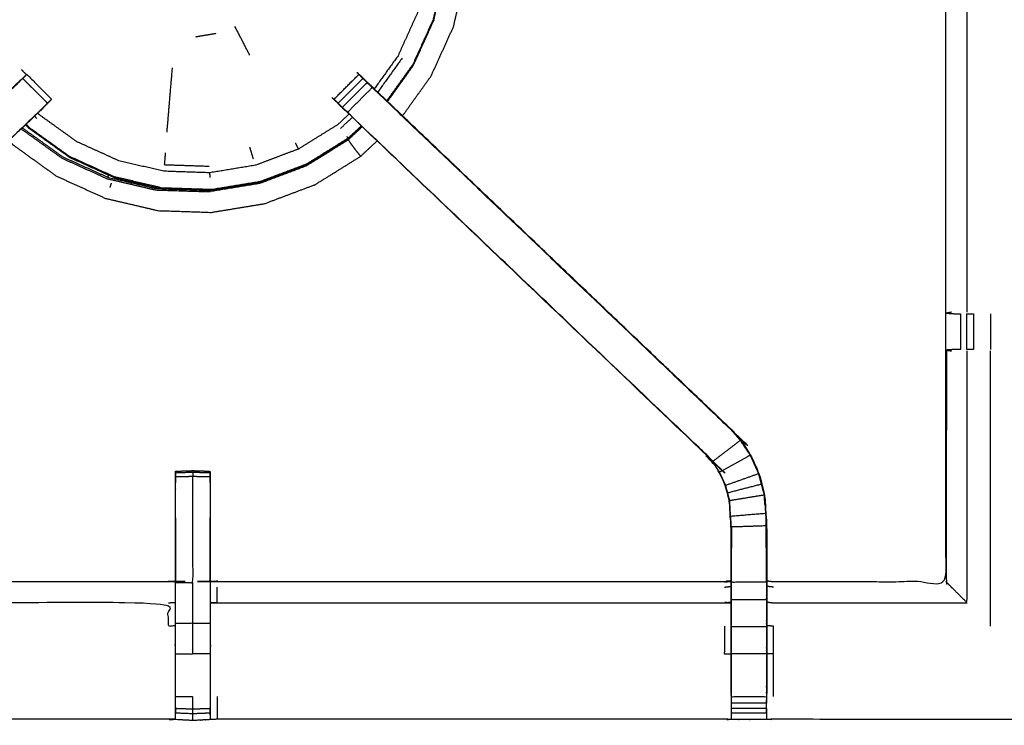
# Model space of a CAD drawing. Units: millimetres. Extents: x -4 to 269, y 0 to 216.
# Drawn here: x 17 to 35, y 176 to 188 of the extents above; entities that cross this region are included whole.
import ezdxf

# ---------------------------------------------------------------- set-up
doc = ezdxf.new("R2010")
doc.units = ezdxf.units.MM
doc.header["$MEASUREMENT"] = 0
doc.layers.add('PROIEZIONI 2D$Visible$Curves', color=7, linetype='Continuous', true_color=0x000000)
doc.layers.add('PROIEZIONI 2D$Visible$SceneSilhouetteCurves', color=7, linetype='Continuous', lineweight=50, true_color=0x000000)

msp = doc.modelspace()

# ---------------------------------------------------------------- linework, layer by layer
at = {"layer": 'PROIEZIONI 2D$Visible$Curves', "color": 18, "true_color": 0x000000}
msp.add_open_spline([(0.654, 143.052), (0.476, 143.336), (0.297, 143.621), (0.186, 143.938), (0.075, 144.255), (0.038, 144.589), (0, 144.922), (0, 178.379), (0, 211.836), (0.013, 211.886), (0.027, 211.936), (0.063, 211.973), (0.1, 212.009), (0.15, 212.023), (0.2, 212.036), (17.749, 212.036), (35.298, 212.036), (37.074, 212.036), (38.851, 212.036), (46.556, 212.036), (54.261, 212.036), (56.583, 212.036), (58.905, 212.036), (73.368, 212.036), (87.831, 212.036), (90.034, 212.036), (92.236, 212.036), (105.042, 212.036), (117.849, 212.036), (119.561, 212.036), (121.273, 212.036), (136.067, 212.036), (150.861, 212.036), (150.911, 212.023), (150.961, 212.009), (150.998, 211.973), (151.035, 211.936), (151.048, 211.886), (151.061, 211.836), (151.061, 178.379), (151.061, 144.922), (151.024, 144.589), (150.986, 144.255), (150.875, 143.938), (150.764, 143.621), (150.586, 143.336), (150.407, 143.052), (150.169, 142.814), (149.932, 142.577), (149.647, 142.398), (149.363, 142.219), (149.046, 142.109), (148.729, 141.998), (148.395, 141.96), (148.061, 141.922), (145.165, 141.922), (142.268, 141.922)], degree=2, knots=[21, 21, 21, 22, 22, 23, 23, 24, 24, 25, 25, 26, 26, 27, 27, 28, 28, 29, 29, 30, 30, 31, 31, 32, 32, 33, 33, 34, 34, 35, 35, 36, 36, 37, 37, 38, 38, 39, 39, 40, 40, 41, 41, 42, 42, 43, 43, 44, 44, 45, 45, 46, 46, 47, 47, 48, 48, 48.216256, 48.216256, 48.216256], dxfattribs=at)
at = {"layer": 'PROIEZIONI 2D$Visible$Curves', "color": 18, "lineweight": -3, "true_color": 0x000000}
for points, knots in [([(150.922, 144.358), (150.96, 144.684), (150.999, 145.01), (151.004, 178.329), (151.009, 211.649), (151.023, 211.698), (151.037, 211.747), (151.024, 211.802), (151.011, 211.857), (151.02, 211.886), (151.029, 211.915), (150.992, 211.953), (150.955, 211.99), (150.947, 211.961), (150.938, 211.933), (150.885, 211.948), (150.833, 211.963), (136.053, 211.963), (121.273, 211.963), (119.561, 211.963), (117.849, 211.963), (105.042, 211.963), (92.236, 211.963), (90.034, 211.963), (87.831, 211.963), (73.368, 211.963), (58.905, 211.963), (56.583, 211.963), (54.261, 211.963), (46.556, 211.963), (38.851, 211.963), (37.074, 211.963), (35.298, 211.963), (17.764, 211.963), (0.229, 211.963), (0.176, 211.948), (0.123, 211.933), (0.115, 211.961), (0.106, 211.99), (0.069, 211.953), (0.033, 211.916), (0.041, 211.886), (0.05, 211.857), (0.037, 211.802), (0.025, 211.747), (0.039, 211.698), (0.052, 211.649), (0.057, 178.329), (0.062, 145.01), (0.101, 144.684), (0.14, 144.358), (0.123, 144.331), (0.106, 144.304), (0.216, 143.99), (0.325, 143.676), (0.502, 143.394), (0.679, 143.112), (0.913, 142.877), (1.148, 142.641), (1.43, 142.463), (1.711, 142.286), (2.025, 142.176), (2.339, 142.065), (2.67, 142.028), (3.002, 141.99), (19.15, 141.99), (35.298, 141.99), (37.074, 141.99), (38.851, 141.99), (46.556, 141.99), (54.261, 141.99), (56.583, 141.99), (58.905, 141.99), (73.368, 141.99), (87.831, 141.99), (90.034, 141.99), (92.236, 141.99), (105.042, 141.99), (117.849, 141.99), (119.561, 141.99), (121.273, 141.99), (134.666, 141.99), (148.06, 141.99), (148.391, 142.028), (148.722, 142.065), (149.036, 142.176), (149.35, 142.286), (149.632, 142.463), (149.913, 142.641), (150.148, 142.877), (150.383, 143.112), (150.559, 143.394), (150.736, 143.676), (150.846, 143.99), (150.956, 144.304), (150.939, 144.331), (150.922, 144.358)], [0, 0, 0, 1, 1, 2, 2, 3, 3, 4, 4, 5, 5, 6, 6, 7, 7, 8, 8, 9, 9, 10, 10, 11, 11, 12, 12, 13, 13, 14, 14, 15, 15, 16, 16, 17, 17, 18, 18, 19, 19, 20, 20, 21, 21, 22, 22, 23, 23, 24, 24, 25, 25, 26, 26, 27, 27, 28, 28, 29, 29, 30, 30, 31, 31, 32, 32, 33, 33, 34, 34, 35, 35, 36, 36, 37, 37, 38, 38, 39, 39, 40, 40, 41, 41, 42, 42, 43, 43, 44, 44, 45, 45, 46, 46, 47, 47, 48, 48, 48]), ([(148.736, 147.86), (148.754, 147.832), (148.771, 147.804), (148.787, 147.949), (148.802, 148.095), (148.798, 175.908), (148.795, 203.721), (148.788, 203.981), (148.782, 204.241), (148.769, 204.199), (148.757, 204.158), (148.664, 204.157), (148.571, 204.156), (148.168, 204.156), (147.766, 204.155), (134.52, 204.155), (121.273, 204.155), (119.561, 204.155), (117.849, 204.155), (105.042, 204.155), (92.236, 204.155), (90.034, 204.155), (87.831, 204.155), (73.368, 204.155), (58.905, 204.155), (56.583, 204.155), (54.261, 204.155), (46.556, 204.155), (38.851, 204.155), (37.074, 204.155), (35.298, 204.155), (19.297, 204.155), (3.295, 204.155), (2.893, 204.156), (2.491, 204.156), (2.398, 204.157), (2.304, 204.158), (2.292, 204.199), (2.28, 204.241), (2.273, 203.981), (2.267, 203.721), (2.263, 175.908), (2.259, 148.095), (2.275, 147.949), (2.29, 147.804), (2.308, 147.832), (2.325, 147.86), (2.351, 147.788), (2.377, 147.715), (2.419, 147.65), (2.46, 147.585), (2.515, 147.532), (2.57, 147.478), (2.635, 147.437), (2.701, 147.397), (2.774, 147.372), (2.847, 147.347), (2.988, 147.332), (3.129, 147.316), (19.214, 147.316), (35.298, 147.316), (37.074, 147.316), (38.851, 147.316), (46.556, 147.316), (54.261, 147.316), (56.583, 147.316), (58.905, 147.316), (73.368, 147.316), (87.831, 147.316), (90.034, 147.316), (92.236, 147.316), (105.042, 147.316), (117.849, 147.316), (119.561, 147.316), (121.273, 147.316), (134.603, 147.316), (147.932, 147.316), (148.074, 147.332), (148.215, 147.347), (148.288, 147.372), (148.36, 147.397), (148.426, 147.437), (148.492, 147.478), (148.546, 147.532), (148.601, 147.585), (148.643, 147.65), (148.684, 147.715), (148.71, 147.788), (148.736, 147.86)], [0, 0, 0, 1, 1, 2, 2, 3, 3, 4, 4, 5, 5, 6, 6, 7, 7, 8, 8, 9, 9, 10, 10, 11, 11, 12, 12, 13, 13, 14, 14, 15, 15, 16, 16, 17, 17, 18, 18, 19, 19, 20, 20, 21, 21, 22, 22, 23, 23, 24, 24, 25, 25, 26, 26, 27, 27, 28, 28, 29, 29, 30, 30, 31, 31, 32, 32, 33, 33, 34, 34, 35, 35, 36, 36, 37, 37, 38, 38, 39, 39, 40, 40, 41, 41, 42, 42, 43, 43, 44, 44, 44]), ([(148.472, 147.543), (148.524, 147.595), (148.577, 147.647), (148.616, 147.71), (148.655, 147.772), (148.68, 147.842), (148.704, 147.912), (148.72, 148.05), (148.735, 148.189), (148.735, 175.849), (148.735, 203.508), (148.735, 203.795), (148.735, 204.082), (148.642, 204.082), (148.548, 204.082), (148.143, 204.082), (147.738, 204.082), (134.505, 204.082), (121.273, 204.082), (119.561, 204.082), (117.849, 204.082), (105.042, 204.082), (92.236, 204.082), (90.034, 204.082), (87.831, 204.082), (73.368, 204.082), (58.905, 204.082), (56.583, 204.082), (54.261, 204.082), (46.556, 204.082), (38.851, 204.082), (37.074, 204.082), (35.298, 204.082), (19.311, 204.082), (3.324, 204.082), (2.918, 204.082), (2.513, 204.082), (2.42, 204.082), (2.326, 204.082), (2.326, 203.795), (2.326, 203.508), (2.326, 175.849), (2.326, 148.189), (2.342, 148.05), (2.358, 147.912), (2.382, 147.842), (2.406, 147.772), (2.445, 147.71), (2.485, 147.647), (2.537, 147.595), (2.589, 147.543), (2.652, 147.504), (2.714, 147.464), (2.784, 147.44), (2.853, 147.416), (2.992, 147.4), (3.131, 147.384), (19.214, 147.384), (35.298, 147.384), (37.074, 147.384), (38.851, 147.384), (46.556, 147.384), (54.261, 147.384), (56.583, 147.384), (58.905, 147.384), (73.368, 147.384), (87.831, 147.384), (90.034, 147.384), (92.236, 147.384), (105.042, 147.384), (117.849, 147.384), (119.561, 147.384), (121.273, 147.384), (134.602, 147.384), (147.931, 147.384), (148.069, 147.4), (148.208, 147.416), (148.278, 147.44), (148.347, 147.464), (148.41, 147.504), (148.472, 147.543)], [-19, -19, -19, -18, -18, -17, -17, -16, -16, -15, -15, -14, -14, -13, -13, -12, -12, -11, -11, -10, -10, -9, -9, -8, -8, -7, -7, -6, -6, -5, -5, -4, -4, -3, -3, -2, -2, -1, -1, 0, 0, 1, 1, 2, 2, 3, 3, 4, 4, 5, 5, 6, 6, 7, 7, 8, 8, 9, 9, 10, 10, 11, 11, 12, 12, 13, 13, 14, 14, 15, 15, 16, 16, 17, 17, 18, 18, 19, 19, 20, 20, 21, 21, 21]), ([(148.644, 147.941), (148.659, 148.074), (148.674, 148.208), (148.674, 175.838), (148.674, 203.468), (148.674, 203.745), (148.674, 204.021), (148.584, 204.021), (148.494, 204.021), (148.103, 204.021), (147.713, 204.021), (134.493, 204.021), (121.273, 204.021), (119.561, 204.021), (117.849, 204.021), (105.042, 204.021), (92.236, 204.021), (90.034, 204.021), (87.831, 204.021), (73.368, 204.021), (58.905, 204.021), (56.583, 204.021), (54.261, 204.021), (46.556, 204.021), (38.851, 204.021), (37.074, 204.021), (35.298, 204.021), (19.323, 204.021), (3.348, 204.021), (2.958, 204.021), (2.568, 204.021), (2.478, 204.021), (2.388, 204.021), (2.387, 203.745), (2.387, 203.468), (2.387, 175.838), (2.387, 148.208), (2.402, 148.074), (2.417, 147.941), (2.44, 147.874), (2.464, 147.806), (2.502, 147.746), (2.54, 147.686), (2.519, 147.672), (2.499, 147.657), (2.551, 147.606), (2.602, 147.554), (2.622, 147.57), (2.641, 147.586), (2.701, 147.549), (2.762, 147.511), (2.829, 147.488), (2.896, 147.465), (3.03, 147.45), (3.164, 147.436), (19.231, 147.436), (35.298, 147.436), (37.074, 147.436), (38.851, 147.436), (46.556, 147.436), (54.261, 147.436), (56.583, 147.436), (58.905, 147.436), (73.368, 147.436), (87.831, 147.436), (90.034, 147.436), (92.236, 147.436), (105.042, 147.436), (117.849, 147.436), (119.561, 147.436), (121.273, 147.436), (134.585, 147.436), (147.898, 147.436), (148.031, 147.45), (148.165, 147.465), (148.232, 147.488), (148.3, 147.511), (148.36, 147.549), (148.421, 147.586), (148.44, 147.57), (148.459, 147.554), (148.511, 147.606), (148.562, 147.657), (148.542, 147.672), (148.522, 147.686), (148.56, 147.746), (148.597, 147.806), (148.621, 147.873), (148.644, 147.941)], [0, 0, 0, 1, 1, 2, 2, 3, 3, 4, 4, 5, 5, 6, 6, 7, 7, 8, 8, 9, 9, 10, 10, 11, 11, 12, 12, 13, 13, 14, 14, 15, 15, 16, 16, 17, 17, 18, 18, 19, 19, 20, 20, 21, 21, 22, 22, 23, 23, 24, 24, 25, 25, 26, 26, 27, 27, 28, 28, 29, 29, 30, 30, 31, 31, 32, 32, 33, 33, 34, 34, 35, 35, 36, 36, 37, 37, 38, 38, 39, 39, 40, 40, 41, 41, 42, 42, 43, 43, 44, 44, 44]), ([(36.895, 175.839), (33.629, 175.844), (30.362, 175.849), (30.298, 175.846), (30.235, 175.844), (29.921, 175.844), (29.607, 175.844), (29.543, 175.846), (29.479, 175.849), (24.914, 175.849), (20.349, 175.849), (20.286, 175.846), (20.223, 175.843), (20.067, 175.835), (19.911, 175.826), (19.754, 175.835), (19.598, 175.843), (19.535, 175.846), (19.472, 175.849), (14.907, 175.849), (10.342, 175.849), (10.278, 175.846), (10.214, 175.844), (9.901, 175.844), (9.587, 175.844), (9.523, 175.846), (9.459, 175.849), (6.193, 175.844), (2.926, 175.839), (2.925, 179.162), (2.924, 182.485), (2.925, 182.826), (2.926, 183.167), (2.926, 186.277), (2.926, 189.388), (2.925, 189.453), (2.923, 189.517), (2.923, 189.832), (2.923, 190.146), (2.925, 190.212), (2.926, 190.279), (2.926, 193.407), (2.926, 196.536), (2.925, 196.877), (2.924, 197.218), (2.925, 200.541), (2.926, 203.864), (6.193, 203.859), (9.459, 203.854), (9.523, 203.857), (9.587, 203.859), (9.901, 203.859), (10.214, 203.859), (10.278, 203.857), (10.342, 203.854), (14.907, 203.854), (19.472, 203.854), (19.535, 203.857), (19.598, 203.859), (19.754, 203.868), (19.911, 203.877), (20.067, 203.868), (20.223, 203.859), (20.286, 203.857), (20.349, 203.854), (24.914, 203.854), (29.479, 203.854), (29.543, 203.857), (29.607, 203.859), (29.921, 203.859), (30.235, 203.859), (30.298, 203.857), (30.362, 203.854), (33.629, 203.859), (36.895, 203.864), (36.896, 200.541), (36.898, 197.218), (36.896, 196.877), (36.895, 196.537)], [-22, -22, -22, -21, -21, -20, -20, -19, -19, -18, -18, -17, -17, -16, -16, -15, -15, -14, -14, -13, -13, -12, -12, -11, -11, -10, -10, -9, -9, -8, -8, -7, -7, -6, -6, -5, -5, -4, -4, -3, -3, -2, -2, -1, -1, 0, 0, 1, 1, 2, 2, 3, 3, 4, 4, 5, 5, 6, 6, 7, 7, 8, 8, 9, 9, 10, 10, 11, 11, 12, 12, 13, 13, 14, 14, 15, 15, 16, 16, 16.999093, 16.999093, 16.999093]), ([(23.686, 186.709), (23.944, 187.069), (24.202, 187.429), (24.402, 187.87), (24.602, 188.311), (24.712, 188.782), (24.822, 189.253), (24.838, 189.737), (24.854, 190.22), (24.775, 190.698), (24.697, 191.175), (24.526, 191.628), (24.356, 192.081), (24.1, 192.492), (23.845, 192.904), (23.785, 192.967), (23.726, 193.031)], [-4.915371, -4.915371, -4.915371, -4, -4, -3, -3, -2, -2, -1, -1, 0, 0, 1, 1, 2, 2, 2.180687, 2.180687, 2.180687]), ([(23.44, 192.759), (23.492, 192.704), (23.543, 192.649), (23.777, 192.272), (24.011, 191.895), (24.167, 191.48), (24.323, 191.065), (24.395, 190.628), (24.467, 190.19), (24.453, 189.747), (24.438, 189.304), (24.337, 188.872), (24.236, 188.44), (24.053, 188.036), (23.87, 187.632), (23.636, 187.306), (23.402, 186.98)], [-3.170172, -3.170172, -3.170172, -3, -3, -2, -2, -1, -1, 0, 0, 1, 1, 2, 2, 3, 3, 3.905646, 3.905646, 3.905646]), ([(23.228, 192.557), (23.263, 192.52), (23.299, 192.483), (23.517, 192.13), (23.736, 191.778), (23.882, 191.39), (24.028, 191.001), (24.096, 190.592), (24.163, 190.183), (24.15, 189.768), (24.136, 189.354), (24.042, 188.95), (23.947, 188.546), (23.776, 188.168), (23.605, 187.79), (23.391, 187.492), (23.177, 187.194)], [8.876483, 8.876483, 8.876483, 9, 9, 10, 10, 11, 11, 12, 12, 13, 13, 14, 14, 15, 15, 15.883888, 15.883888, 15.883888]), ([(23.412, 186.969), (23.648, 187.297), (23.883, 187.625), (24.067, 188.03), (24.25, 188.435), (24.352, 188.868), (24.453, 189.301), (24.467, 189.746), (24.482, 190.191), (24.41, 190.629), (24.337, 191.068), (24.181, 191.485), (24.024, 191.901)], [7.092108, 7.092108, 7.092108, 8, 8, 9, 9, 10, 10, 11, 11, 12, 12, 13, 13, 13]), ([(33.468, 183.177), (33.468, 186.282), (33.468, 189.388), (33.459, 189.448), (33.45, 189.508)], [437, 437, 437, 438, 438, 439, 439, 439]), ([(33.849, 183.174), (33.849, 186.281), (33.849, 189.388), (33.841, 189.448), (33.833, 189.508)], [0, 0, 0, 1, 1, 2, 2, 2]), ([(19.446, 186.416), (19.469, 186.689), (19.492, 186.962), (19.518, 187.268), (19.544, 187.573)], [0, 0, 0, 1, 1, 2, 2, 2]), ([(23.092, 187.274), (23.097, 187.269), (23.102, 187.264), (26.362, 184.155), (29.622, 181.046), (29.697, 180.959), (29.772, 180.872), (29.862, 180.739), (29.952, 180.606), (30.028, 180.438), (30.104, 180.271), (30.13, 180.175), (30.155, 180.08), (30.18, 179.985), (30.205, 179.89), (30.216, 179.721), (30.227, 179.553), (30.234, 179.441), (30.242, 179.33), (30.242, 178.819), (30.242, 178.309), (30.242, 178.155), (30.242, 178.001), (30.242, 177.758), (30.242, 177.514), (30.242, 177.27), (30.242, 177.026), (30.242, 176.67), (30.242, 176.315)], [185.920022, 185.920022, 185.920022, 186, 186, 187, 187, 188, 188, 189, 189, 190, 190, 191, 191, 192, 192, 193, 193, 194, 194, 195, 195, 196, 196, 197, 197, 198, 198, 198.999905, 198.999905, 198.999905]), ([(9.579, 178.341), (9.579, 178.835), (9.579, 179.33), (9.587, 179.441), (9.594, 179.553), (9.605, 179.721), (9.616, 179.89), (9.641, 179.985), (9.666, 180.08), (9.692, 180.175), (9.717, 180.271), (9.793, 180.438), (9.869, 180.606), (9.959, 180.739), (10.05, 180.872), (10.124, 180.959), (10.199, 181.046), (13.459, 184.155), (16.719, 187.264), (16.737, 187.281), (16.755, 187.298)], [61.031053, 61.031053, 61.031053, 62, 62, 63, 63, 64, 64, 65, 65, 66, 66, 67, 67, 68, 68, 69, 69, 70, 70, 70.285051, 70.285051, 70.285051]), ([(10.664, 180.612), (13.896, 183.692), (17.127, 186.771), (17.173, 186.816), (17.218, 186.861), (17.256, 186.899), (17.294, 186.936), (17.071, 187.16), (16.847, 187.383), (16.809, 187.346), (16.772, 187.308), (16.727, 187.263), (16.682, 187.218), (13.443, 184.13), (10.204, 181.041), (10.434, 180.827), (10.664, 180.612)], [0, 0, 0, 1, 1, 2, 2, 3, 3, 4, 4, 5, 5, 6, 6, 7, 7, 8, 8, 8]), ([(16.847, 187.384), (16.873, 187.409), (16.898, 187.434), (16.91, 187.446), (16.921, 187.457), (17.144, 187.233), (17.367, 187.01)], [71.002813, 71.002813, 71.002813, 72, 72, 73, 73, 74, 74, 74]), ([(22.454, 187.01), (22.677, 187.233), (22.9, 187.457), (22.912, 187.446), (22.923, 187.434), (22.929, 187.428), (22.936, 187.421)], [182.000547, 182.000547, 182.000547, 183, 183, 184, 184, 184.25753, 184.25753, 184.25753]), ([(22.527, 186.936), (22.565, 186.899), (22.603, 186.861), (22.826, 187.084), (23.049, 187.308), (23.012, 187.346), (22.974, 187.383), (22.75, 187.16), (22.527, 186.936)], [0, 0, 0, 1, 1, 2, 2, 3, 3, 4, 4, 4]), ([(29.6, 176.315), (29.6, 176.67), (29.6, 177.026), (29.6, 177.27), (29.6, 177.514), (29.6, 177.758), (29.6, 178.001), (29.6, 178.155), (29.6, 178.309), (29.6, 178.809), (29.6, 179.309), (29.593, 179.404), (29.587, 179.5), (29.578, 179.643), (29.568, 179.787), (29.55, 179.854), (29.533, 179.921), (29.515, 179.988), (29.497, 180.055), (29.444, 180.173), (29.39, 180.291), (29.325, 180.386), (29.261, 180.481), (29.206, 180.544), (29.152, 180.607), (25.901, 183.708), (22.65, 186.808), (22.595, 186.865), (22.541, 186.922)], [166.000274, 166.000274, 166.000274, 167, 167, 168, 168, 169, 169, 170, 170, 171, 171, 172, 172, 173, 173, 174, 174, 175, 175, 176, 176, 177, 177, 178, 178, 179, 179, 179.887596, 179.887596, 179.887596]), ([(22.694, 186.771), (22.917, 186.995), (23.139, 187.218), (23.094, 187.263), (23.049, 187.308)], [0, 0, 0, 1, 1, 2, 2, 2]), ([(23.686, 186.709), (23.377, 187.004), (23.068, 187.298), (23.067, 187.298), (23.066, 187.298)], [232.9057345, 232.9057345, 232.9057345, 233, 233, 233.2420279, 233.2420279, 233.2420279]), ([(29.622, 181.046), (29.62, 181.044), (29.617, 181.041), (26.378, 184.13), (23.139, 187.218)], [0, 0, 0, 1, 1, 2, 2, 2]), ([(17.346, 186.987), (17.357, 186.997), (17.368, 187.008), (17.367, 187.009), (17.367, 187.009)], [285.8625444, 285.8625444, 285.8625444, 286, 286, 286.0022388, 286.0022388, 286.0022388]), ([(22.455, 187.009), (22.454, 187.009), (22.453, 187.008), (22.49, 186.972), (22.527, 186.936)], [235.9976493, 235.9976493, 235.9976493, 236, 236, 236.4586966, 236.4586966, 236.4586966]), ([(17.294, 186.937), (17.294, 186.937), (17.294, 186.936), (17.233, 186.872), (17.172, 186.808), (16.886, 186.536), (16.6, 186.263)], [75.998005, 75.998005, 75.998005, 76, 76, 77, 77, 77.087837, 77.087837, 77.087837]), ([(17.172, 186.808), (17.19, 186.825), (17.208, 186.842), (17.208, 186.844), (17.208, 186.846)], [283.9945082, 283.9945082, 283.9945082, 284, 284, 284.4561919, 284.4561919, 284.4561919]), ([(29.152, 180.607), (29.154, 180.61), (29.157, 180.612), (25.925, 183.692), (22.694, 186.771), (22.649, 186.816), (22.603, 186.861)], [0, 0, 0, 1, 1, 2, 2, 3, 3, 3]), ([(22.613, 186.846), (22.613, 186.844), (22.613, 186.842), (22.631, 186.825), (22.649, 186.808)], [237.5225647, 237.5225647, 237.5225647, 238, 238, 238.0055515, 238.0055515, 238.0055515]), ([(22.72, 186.741), (22.618, 186.645), (22.516, 186.549), (22.163, 186.33), (21.811, 186.111), (21.423, 185.965), (21.035, 185.819), (20.625, 185.752), (20.216, 185.684), (19.801, 185.698), (19.387, 185.712), (18.983, 185.806), (18.579, 185.9), (18.201, 186.072), (17.823, 186.243), (17.486, 186.485), (17.149, 186.726), (17.134, 186.742), (17.12, 186.758)], [16.661901, 16.661901, 16.661901, 17, 17, 18, 18, 19, 19, 20, 20, 21, 21, 22, 22, 23, 23, 24, 24, 24.052724, 24.052724, 24.052724]), ([(29.623, 181.045), (29.622, 181.046), (29.622, 181.046), (26.654, 183.877), (23.686, 186.708)], [231.99682, 231.99682, 231.99682, 232, 232, 232.9056565, 232.9056565, 232.9056565]), ([(16.842, 186.494), (16.844, 186.491), (16.847, 186.489), (17.207, 186.23), (17.568, 185.971), (17.973, 185.788), (18.377, 185.605)], [1.992354, 1.992354, 1.992354, 2, 2, 3, 3, 4, 4, 4]), ([(22.944, 186.528), (22.825, 186.417), (22.706, 186.306), (22.33, 186.072), (21.953, 185.838), (21.538, 185.681), (21.123, 185.525), (20.685, 185.453), (20.248, 185.381), (19.805, 185.396), (19.361, 185.41), (18.93, 185.511), (18.498, 185.612), (18.094, 185.795), (17.69, 185.978), (17.33, 186.237), (16.97, 186.495), (16.94, 186.527), (16.91, 186.558)], [4.633408, 4.633408, 4.633408, 5, 5, 6, 6, 7, 7, 8, 8, 9, 9, 10, 10, 11, 11, 12, 12, 12.097901, 12.097901, 12.097901]), ([(21.127, 185.511), (21.543, 185.668), (21.96, 185.825), (22.338, 186.059), (22.715, 186.294), (22.835, 186.406), (22.954, 186.518)], [4.000053, 4.000053, 4.000053, 5, 5, 6, 6, 6.367943, 6.367943, 6.367943]), ([(16.6, 186.263), (16.635, 186.225), (16.671, 186.188), (17.064, 185.906), (17.457, 185.623), (17.898, 185.424), (18.339, 185.224), (18.81, 185.114), (19.281, 185.004), (19.765, 184.988), (20.249, 184.972), (20.726, 185.051), (21.204, 185.129), (21.657, 185.3), (22.11, 185.47), (22.521, 185.725), (22.932, 185.981), (23.079, 186.119), (23.227, 186.257)], [-13.106732, -13.106732, -13.106732, -13, -13, -12, -12, -11, -11, -10, -10, -9, -9, -8, -8, -7, -7, -6, -6, -5.581995, -5.581995, -5.581995]), ([(22.707, 186.277), (22.716, 186.264), (22.725, 186.252), (22.741, 186.229), (22.757, 186.205), (22.781, 186.173), (22.805, 186.14), (22.833, 186.104), (22.861, 186.068), (22.884, 186.04), (22.907, 186.011), (22.918, 185.998), (22.928, 185.985), (22.93, 185.983), (22.932, 185.981)], [0, 0, 0, 1, 1, 2, 2, 3, 3, 4, 4, 5, 5, 6, 6, 7, 7, 7]), ([(17.684, 185.965), (18.089, 185.782), (18.494, 185.598), (18.927, 185.497), (19.36, 185.396), (19.805, 185.381), (20.249, 185.367), (20.249, 185.367), (20.249, 185.367)], [0, 0, 0, 1, 1, 2, 2, 3, 3, 3.000073, 3.000073, 3.000073]), ([(19.415, 186.046), (19.406, 185.938), (19.397, 185.83), (19.8, 185.817), (20.203, 185.803)], [0, 0, 0, 1, 1, 2, 2, 2]), ([(18.391, 185.646), (18.384, 185.625), (18.377, 185.605), (18.809, 185.504), (19.241, 185.403), (19.293, 185.401), (19.345, 185.399)], [0.206633, 0.206633, 0.206633, 1, 1, 2, 2, 2.116419, 2.116419, 2.116419]), ([(30.242, 178.342), (30.302, 178.334), (30.362, 178.326), (31.915, 178.326), (33.468, 178.326), (33.468, 180.4), (33.468, 182.475), (33.468, 182.826), (33.468, 183.177)], [212, 212, 212, 213, 213, 214, 214, 215, 215, 216, 216, 216]), ([(33.568, 183.174), (33.522, 183.166), (33.476, 183.158), (33.552, 183.153), (33.628, 183.147)], [0, 0, 0, 1, 1, 2, 2, 2]), ([(33.628, 183.147), (33.644, 183.147), (33.659, 183.147), (33.695, 183.147), (33.731, 183.147)], [12.008894, 12.008894, 12.008894, 13, 13, 13.99816, 13.99816, 13.99816]), ([(33.837, 183.147), (33.837, 183.147), (33.837, 183.147), (33.9, 183.147), (33.963, 183.147)], [14.997376, 14.997376, 14.997376, 15, 15, 15.999508, 15.999508, 15.999508]), ([(33.476, 182.493), (33.475, 180.406), (33.475, 178.319), (33.521, 178.273), (33.567, 178.227), (33.708, 178.086), (33.849, 177.945), (33.849, 180.212), (33.849, 182.478)], [0, 0, 0, 1, 1, 2, 2, 3, 3, 4, 4, 4]), ([(33.626, 182.505), (33.551, 182.499), (33.476, 182.493), (33.522, 182.486), (33.568, 182.478)], [0, 0, 0, 1, 1, 2, 2, 2]), ([(33.73, 182.505), (33.73, 182.505), (33.73, 182.505), (33.694, 182.505), (33.657, 182.505), (33.642, 182.505), (33.626, 182.505), (33.626, 182.505), (33.626, 182.505)], [10.997999, 10.997999, 10.997999, 11, 11, 12, 12, 13, 13, 13.000302, 13.000302, 13.000302]), ([(29.946, 180.603), (29.856, 180.735), (29.766, 180.868), (29.516, 180.676), (29.266, 180.485)], [0, 0, 0, 1, 1, 2, 2, 2]), ([(30.242, 178.309), (30.239, 178.313), (30.235, 178.317), (29.921, 178.317), (29.606, 178.317), (29.606, 178.813), (29.606, 179.309), (29.6, 179.405), (29.593, 179.5), (29.584, 179.644), (29.574, 179.788), (29.557, 179.855), (29.539, 179.922), (29.521, 179.99), (29.503, 180.057), (29.449, 180.175), (29.395, 180.294), (29.331, 180.389), (29.266, 180.485), (29.211, 180.548), (29.157, 180.612)], [0, 0, 0, 1, 1, 2, 2, 3, 3, 4, 4, 5, 5, 6, 6, 7, 7, 8, 8, 9, 9, 10, 10, 10]), ([(30.098, 180.268), (30.022, 180.436), (29.946, 180.603), (29.671, 180.448), (29.395, 180.294)], [0, 0, 0, 1, 1, 2, 2, 2]), ([(19.598, 179.473), (19.598, 179.724), (19.598, 179.975), (19.598, 180.039), (19.598, 180.102), (19.598, 180.155), (19.598, 180.209), (19.598, 180.245), (19.598, 180.281), (19.598, 180.297), (19.598, 180.313), (19.754, 180.319), (19.911, 180.324), (20.067, 180.319), (20.223, 180.313), (20.223, 180.297), (20.223, 180.281), (20.223, 180.245), (20.223, 180.209), (20.223, 180.155), (20.223, 180.102), (20.223, 180.039), (20.223, 179.975), (20.223, 179.142), (20.223, 178.309), (20.223, 178.151), (20.223, 177.994), (20.223, 177.784), (20.223, 177.575), (20.223, 177.301), (20.223, 177.026), (20.223, 176.639), (20.223, 176.253), (20.223, 176.196), (20.223, 176.138), (20.223, 176.089), (20.223, 176.04), (20.223, 176), (20.223, 175.96), (20.223, 175.944), (20.223, 175.928), (20.223, 175.886), (20.223, 175.843)], [122.698594, 122.698594, 122.698594, 123, 123, 124, 124, 125, 125, 126, 126, 127, 127, 128, 128, 129, 129, 130, 130, 131, 131, 132, 132, 133, 133, 134, 134, 135, 135, 136, 136, 137, 137, 138, 138, 139, 139, 140, 140, 141, 141, 142, 142, 143, 143, 143]), ([(19.911, 180.324), (19.911, 180.308), (19.911, 180.291), (19.754, 180.286), (19.598, 180.281)], [0, 0, 0, 1, 1, 2, 2, 2]), ([(19.598, 178.309), (19.754, 178.309), (19.911, 178.309), (19.911, 179.142), (19.911, 179.975), (19.911, 180.04), (19.911, 180.105), (19.911, 180.161), (19.911, 180.217), (19.754, 180.213), (19.598, 180.209)], [0, 0, 0, 1, 1, 2, 2, 3, 3, 4, 4, 5, 5, 5]), ([(30.148, 180.079), (30.123, 180.174), (30.098, 180.268), (29.801, 180.163), (29.503, 180.057)], [0, 0, 0, 1, 1, 2, 2, 2]), ([(29.574, 179.788), (29.887, 179.838), (30.199, 179.889), (30.174, 179.984), (30.149, 180.078)], [0, 0, 0, 1, 1, 1.999508, 1.999508, 1.999508]), ([(30.199, 179.889), (30.21, 179.721), (30.221, 179.553), (29.907, 179.526), (29.593, 179.5)], [0, 0, 0, 1, 1, 2, 2, 2]), ([(30.21, 179.713), (30.209, 179.719), (30.208, 179.724), (30.204, 179.802), (30.199, 179.88), (30.199, 179.88), (30.199, 179.88)], [224.86272, 224.86272, 224.86272, 225, 225, 226, 226, 226.030714, 226.030714, 226.030714]), ([(19.598, 175.843), (19.598, 175.886), (19.598, 175.928), (19.598, 175.944), (19.598, 175.96), (19.598, 176), (19.598, 176.04), (19.598, 176.089), (19.598, 176.138), (19.598, 176.196), (19.598, 176.253), (19.598, 176.639), (19.598, 177.026), (19.598, 177.301), (19.598, 177.575), (19.598, 177.784), (19.598, 177.994), (19.598, 178.151), (19.598, 178.309), (19.598, 178.891), (19.598, 179.472)], [113, 113, 113, 114, 114, 115, 115, 116, 116, 117, 117, 118, 118, 119, 119, 120, 120, 121, 121, 122, 122, 122.697959, 122.697959, 122.697959]), ([(19.598, 179.472), (19.598, 179.391), (19.599, 179.31), (19.598, 178.823), (19.598, 178.336)], [265, 265, 265, 266, 266, 267, 267, 267]), ([(20.223, 178.336), (20.223, 178.823), (20.222, 179.31), (20.223, 179.391), (20.223, 179.472), (20.223, 179.472), (20.223, 179.472)], [255, 255, 255, 256, 256, 257, 257, 257.000404, 257.000404, 257.000404]), ([(30.235, 178.317), (30.235, 178.823), (30.235, 179.329), (29.921, 179.319), (29.606, 179.309)], [0, 0, 0, 1, 1, 2, 2, 2]), ([(29.608, 179.308), (29.608, 179.307), (29.608, 179.307), (29.607, 179.117), (29.606, 178.927)], [249.998439, 249.998439, 249.998439, 250, 250, 251, 251, 251]), ([(30.235, 178.927), (30.234, 179.123), (30.233, 179.32), (30.233, 179.32), (30.233, 179.32)], [222, 222, 222, 223, 223, 223.000378, 223.000378, 223.000378]), ([(10.221, 178.342), (10.282, 178.334), (10.342, 178.326), (14.907, 178.326), (19.472, 178.326), (19.533, 178.331), (19.593, 178.336), (19.593, 178.333), (19.593, 178.329), (19.593, 178.283), (19.593, 178.236), (19.593, 178.095), (19.593, 177.954), (19.593, 177.742), (19.593, 177.53), (19.593, 177.278), (19.593, 177.026), (19.593, 176.641), (19.593, 176.256), (19.595, 176.108), (19.597, 175.96)], [103, 103, 103, 104, 104, 105, 105, 106, 106, 107, 107, 108, 108, 109, 109, 110, 110, 111, 111, 112, 112, 112.717509, 112.717509, 112.717509]), ([(20.224, 175.928), (20.226, 176.092), (20.228, 176.256), (20.228, 176.641), (20.228, 177.026), (20.228, 177.278), (20.228, 177.53), (20.228, 177.742), (20.228, 177.954), (20.228, 178.095), (20.228, 178.236), (20.228, 178.283), (20.228, 178.329), (20.228, 178.333), (20.228, 178.336), (20.289, 178.331), (20.349, 178.326), (24.914, 178.326), (29.479, 178.326), (29.539, 178.334), (29.6, 178.342)], [143.205459, 143.205459, 143.205459, 144, 144, 145, 145, 146, 146, 147, 147, 148, 148, 149, 149, 150, 150, 151, 151, 152, 152, 153, 153, 153]), ([(19.911, 177.575), (19.911, 177.784), (19.911, 177.994), (19.911, 178.151), (19.911, 178.309)], [0, 0, 0, 1, 1, 2, 2, 2]), ([(30.235, 178.317), (30.235, 178.159), (30.235, 178.001), (29.921, 178.001), (29.606, 178.001), (29.606, 178.159), (29.606, 178.317)], [0, 0, 0, 1, 1, 2, 2, 3, 3, 3]), ([(30.235, 178.001), (30.235, 177.758), (30.235, 177.514), (29.921, 177.514), (29.606, 177.514), (29.606, 177.758), (29.606, 178.001)], [0, 0, 0, 1, 1, 2, 2, 3, 3, 3]), ([(19.593, 177.53), (19.533, 177.527), (19.472, 177.523), (19.472, 177.734), (19.472, 177.945), (14.907, 177.945), (10.342, 177.945), (10.282, 177.952), (10.221, 177.959)], [0, 0, 0, 1, 1, 2, 2, 3, 3, 4, 4, 4]), ([(20.228, 177.954), (20.289, 177.95), (20.349, 177.945), (24.914, 177.945), (29.479, 177.945), (29.539, 177.952), (29.6, 177.959)], [0, 0, 0, 1, 1, 2, 2, 3, 3, 3]), ([(30.242, 177.959), (30.302, 177.952), (30.362, 177.945), (32.105, 177.945), (33.849, 177.945)], [0, 0, 0, 1, 1, 2, 2, 2]), ([(19.598, 177.026), (19.754, 177.026), (19.911, 177.026), (19.911, 177.301), (19.911, 177.575), (19.754, 177.575), (19.598, 177.575)], [0, 0, 0, 1, 1, 2, 2, 3, 3, 3]), ([(29.479, 177.523), (29.479, 177.275), (29.479, 177.026), (29.539, 177.026), (29.6, 177.026)], [0, 0, 0, 1, 1, 2, 2, 2]), ([(30.235, 177.514), (30.235, 177.27), (30.235, 177.026), (29.921, 177.026), (29.606, 177.026), (29.606, 177.27), (29.606, 177.514)], [0, 0, 0, 1, 1, 2, 2, 3, 3, 3]), ([(30.362, 177.026), (30.362, 177.275), (30.362, 177.523), (30.302, 177.529), (30.242, 177.534)], [0, 0, 0, 1, 1, 2, 2, 2]), ([(30.235, 177.026), (30.235, 176.64), (30.235, 176.253), (29.921, 176.253), (29.606, 176.253), (29.606, 176.64), (29.606, 177.026)], [0, 0, 0, 1, 1, 2, 2, 3, 3, 3]), ([(30.362, 176.256), (30.362, 176.641), (30.362, 177.026), (30.302, 177.026), (30.242, 177.026)], [0, 0, 0, 1, 1, 2, 2, 2]), ([(19.911, 176.03), (19.911, 176.082), (19.911, 176.133), (19.911, 176.192), (19.911, 176.252), (19.754, 176.252), (19.598, 176.253)], [0, 0, 0, 1, 1, 2, 2, 3, 3, 3]), ([(29.6, 176.315), (29.6, 176.286), (29.6, 176.256), (29.603, 176.093), (29.605, 175.929)], [158.9239734, 158.9239734, 158.9239734, 159, 159, 159.7938246, 159.7938246, 159.7938246]), ([(29.607, 175.844), (29.606, 175.886), (29.606, 175.929), (29.606, 175.944), (29.606, 175.96), (29.606, 176), (29.606, 176.04), (29.606, 176.089), (29.606, 176.139), (29.606, 176.196), (29.606, 176.253)], [160, 160, 160, 161, 161, 162, 162, 163, 163, 164, 164, 164.997205, 164.997205, 164.997205]), ([(30.235, 176.253), (30.235, 176.253), (30.235, 176.253), (30.235, 176.196), (30.235, 176.139)], [199.9984883, 199.9984883, 199.9984883, 200, 200, 200.9964585, 200.9964585, 200.9964585]), ([(30.237, 175.96), (30.239, 176.108), (30.242, 176.256), (30.242, 176.286), (30.242, 176.315)], [205.280486, 205.280486, 205.280486, 206, 206, 206.0758616, 206.0758616, 206.0758616]), ([(19.911, 175.947), (19.911, 175.989), (19.911, 176.03), (19.754, 176.035), (19.598, 176.04)], [0, 0, 0, 1, 1, 2, 2, 2]), ([(30.235, 176.04), (30.235, 176), (30.235, 175.96), (30.235, 175.944), (30.235, 175.929), (30.235, 175.886), (30.235, 175.844)], [202.000048, 202.000048, 202.000048, 203, 203, 204, 204, 205, 205, 205]), ([(19.911, 175.826), (19.911, 175.87), (19.911, 175.915), (19.911, 175.931), (19.911, 175.947), (19.754, 175.953), (19.598, 175.96)], [0, 0, 0, 1, 1, 2, 2, 3, 3, 3])]:
    msp.add_open_spline(points, degree=2, knots=knots, dxfattribs=at)
for points in [[(23.879, 187.613), (24.064, 188.02), (24.248, 188.427)], [(24.25, 188.433), (24.249, 188.43), (24.248, 188.427)], [(20.934, 187.803), (20.801, 188.06), (20.668, 188.317)], [(20.323, 188.189), (20.141, 188.158), (19.96, 188.127)], [(23.678, 187.747), (23.459, 187.441), (23.239, 187.135)], [(16.825, 187.542), (16.869, 187.495), (16.913, 187.449)], [(23.415, 186.966), (23.647, 187.29), (23.879, 187.613)], [(16.921, 187.455), (16.884, 187.419), (16.848, 187.383)], [(22.973, 187.383), (22.954, 187.402), (22.935, 187.42)], [(24.202, 187.429), (24.2, 187.43), (24.197, 187.431)], [(17.294, 186.936), (17.32, 186.961), (17.346, 186.987)], [(17.346, 186.987), (17.347, 186.985), (17.349, 186.983)], [(17.062, 186.703), (17.081, 186.683), (17.1, 186.663)], [(22.568, 186.482), (22.675, 186.582), (22.782, 186.682)], [(23.686, 186.708), (23.686, 186.709), (23.686, 186.709)], [(16.822, 186.475), (16.826, 186.471), (16.829, 186.468)], [(16.96, 186.485), (16.93, 186.517), (16.9, 186.549)], [(17.684, 185.966), (17.322, 186.225), (16.961, 186.484)], [(22.707, 186.277), (22.833, 186.395), (22.959, 186.513)], [(16.829, 186.468), (17.192, 186.207), (17.555, 185.947)], [(22.681, 186.338), (22.694, 186.322), (22.706, 186.306)], [(21, 185.934), (20.968, 186.04), (20.937, 186.145)], [(21.755, 186.219), (21.783, 186.165), (21.811, 186.111)], [(21.948, 185.806), (22.327, 186.041), (22.707, 186.277)], [(23.227, 186.257), (23.227, 186.257), (23.227, 186.258)], [(17.555, 185.947), (17.961, 185.763), (18.368, 185.578)], [(17.684, 185.966), (17.684, 185.966), (17.684, 185.965)], [(21.948, 185.806), (21.53, 185.648), (21.112, 185.491)], [(18.494, 185.599), (18.494, 185.6), (18.495, 185.601)], [(20.225, 185.601), (20.22, 185.643), (20.216, 185.684)], [(18.368, 185.578), (18.803, 185.477), (19.238, 185.375)], [(18.42, 185.418), (18.433, 185.456), (18.445, 185.495)], [(21.012, 185.491), (20.571, 185.418), (20.131, 185.346)], [(21.112, 185.491), (20.671, 185.418), (20.231, 185.346)], [(20.249, 185.367), (20.688, 185.439), (21.127, 185.512)], [(21.012, 185.491), (21.016, 185.493), (21.02, 185.494)], [(19.238, 185.375), (19.684, 185.361), (20.131, 185.346)], [(20.147, 185.349), (20.189, 185.347), (20.231, 185.346)], [(33.731, 183.147), (33.73, 182.826), (33.73, 182.505)], [(33.837, 183.147), (33.837, 182.826), (33.837, 182.505)], [(33.963, 183.147), (33.963, 182.826), (33.963, 182.505)], [(34.27, 183.147), (34.27, 182.826), (34.27, 182.505)], [(33.963, 182.505), (33.9, 182.505), (33.837, 182.505)], [(34.27, 177.523), (34.27, 180.001), (34.27, 182.478)], [(29.766, 180.868), (29.692, 180.955), (29.617, 181.041)], [(19.599, 180.281), (19.599, 180.191), (19.599, 180.102)], [(20.223, 180.281), (20.067, 180.286), (19.911, 180.291)], [(19.911, 180.291), (19.911, 180.254), (19.911, 180.217)], [(20.223, 180.102), (20.222, 180.207), (20.222, 180.313)], [(20.223, 180.209), (20.067, 180.213), (19.911, 180.217)], [(30.148, 180.079), (29.844, 180.001), (29.539, 179.922)], [(30.221, 179.553), (30.228, 179.441), (30.235, 179.329)], [(30.233, 179.329), (30.231, 179.373), (30.23, 179.416)], [(29.479, 178.319), (29.539, 178.327), (29.6, 178.335)], [(33.468, 178.326), (33.471, 178.322), (33.475, 178.319)], [(20.349, 177.945), (20.349, 178.086), (20.349, 178.227)], [(29.479, 178.227), (29.539, 178.234), (29.6, 178.24)], [(30.362, 178.227), (30.302, 178.234), (30.242, 178.24)], [(19.472, 177.945), (19.533, 177.95), (19.593, 177.954)], [(20.223, 177.575), (20.067, 177.575), (19.911, 177.575)], [(20.223, 177.026), (20.067, 177.026), (19.911, 177.026)], [(20.349, 176.256), (20.349, 176.052), (20.349, 175.849)], [(20.223, 176.04), (20.067, 176.035), (19.911, 176.03)], [(30.235, 176.139), (29.921, 176.139), (29.606, 176.139)], [(30.235, 176.04), (29.921, 176.04), (29.606, 176.04)], [(20.223, 175.96), (20.067, 175.953), (19.911, 175.947)], [(30.235, 175.96), (29.921, 175.96), (29.606, 175.96)]]:
    msp.add_open_spline(points, degree=2, dxfattribs=at)
at = {"layer": 'PROIEZIONI 2D$Visible$SceneSilhouetteCurves', "color": 18, "true_color": 0x000000}
msp.add_open_spline([(0.654, 143.052), (0.476, 143.336), (0.297, 143.621), (0.186, 143.938), (0.075, 144.255), (0.038, 144.589), (0, 144.922), (0, 178.379), (0, 211.836), (0.013, 211.886), (0.027, 211.936), (0.063, 211.973), (0.1, 212.009), (0.15, 212.023), (0.2, 212.036), (17.749, 212.036), (35.298, 212.036), (37.074, 212.036), (38.851, 212.036), (46.556, 212.036), (54.261, 212.036), (56.583, 212.036), (58.905, 212.036), (73.368, 212.036), (87.831, 212.036), (90.034, 212.036), (92.236, 212.036), (105.042, 212.036), (117.849, 212.036), (119.561, 212.036), (121.273, 212.036), (136.067, 212.036), (150.861, 212.036), (150.911, 212.023), (150.961, 212.009), (150.998, 211.973), (151.035, 211.936), (151.048, 211.886), (151.061, 211.836), (151.061, 178.379), (151.061, 144.922), (151.024, 144.589), (150.986, 144.255), (150.875, 143.938), (150.764, 143.621), (150.586, 143.336), (150.407, 143.052), (150.169, 142.814), (149.932, 142.577), (149.647, 142.398), (149.363, 142.219), (149.046, 142.109), (148.729, 141.998), (148.395, 141.96), (148.061, 141.922), (145.165, 141.922), (142.268, 141.922)], degree=2, knots=[21, 21, 21, 22, 22, 23, 23, 24, 24, 25, 25, 26, 26, 27, 27, 28, 28, 29, 29, 30, 30, 31, 31, 32, 32, 33, 33, 34, 34, 35, 35, 36, 36, 37, 37, 38, 38, 39, 39, 40, 40, 41, 41, 42, 42, 43, 43, 44, 44, 45, 45, 46, 46, 47, 47, 48, 48, 48.216256, 48.216256, 48.216256], dxfattribs=at)

doc.saveas('drawing.dxf')
